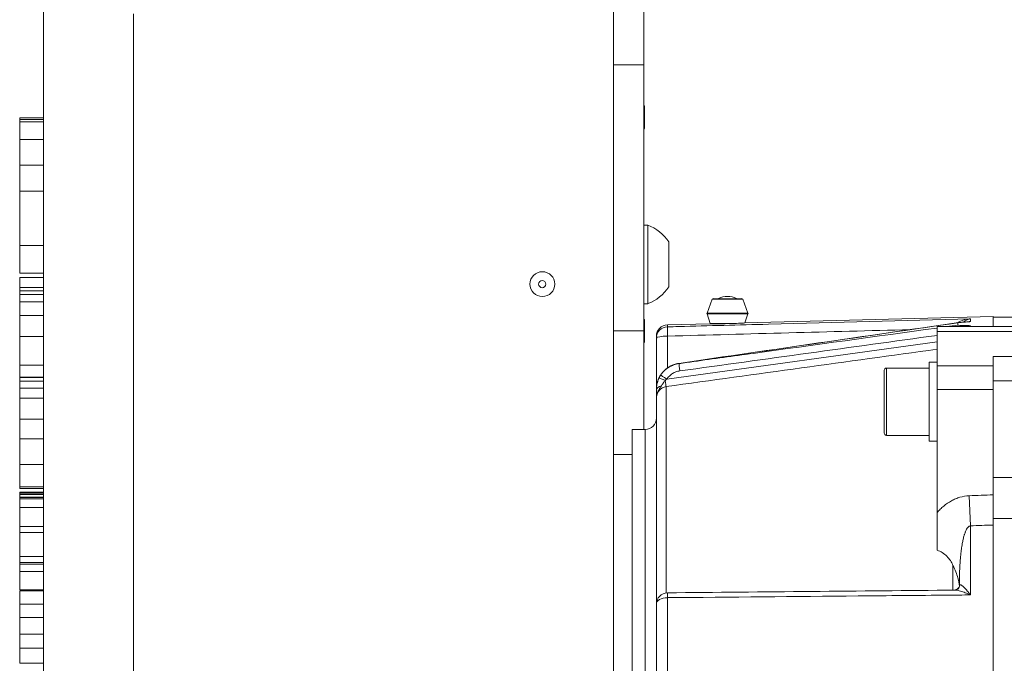
# Model space of a CAD drawing. Units: inches. Extents: x 9 to 147, y 6 to 108.
# Drawn here: x 117 to 128, y 54 to 61 of the extents above; entities that cross this region are included whole.
import ezdxf

# ---------------------------------------------------------------- set-up
doc = ezdxf.new("R2010")
doc.units = ezdxf.units.IN
doc.header["$LTSCALE"] = 14
doc.header["$MEASUREMENT"] = 0
doc.layers.add('Visible (ANSI)', color=7, linetype='Continuous', lineweight=20, true_color=0xbc4343)
doc.layers.add('Visible Narrow (ANSI)', color=7, linetype='Continuous', lineweight=9, true_color=0xbc4343)

msp = doc.modelspace()

# ---------------------------------------------------------------- linework, layer by layer
at = {"layer": 'Visible (ANSI)'}
for p, q in [((123.476, 46.55), (123.476, 71.685)), ((123.796, 60.091), (123.796, 61.091)), ((117.476, 50.743), (117.476, 60.849)), ((123.796, 60.091), (123.476, 60.091)), ((123.796, 57.291), (123.796, 60.091)), ((123.802, 59.656), (123.796, 59.665)), ((123.802, 59.425), (123.802, 59.656)), ((117.226, 59.535), (117.476, 59.535)), ((117.226, 59.535), (117.226, 59.517)), ((117.226, 59.493), (117.226, 59.517)), ((117.226, 59.493), (117.476, 59.493)), ((117.226, 59.306), (117.226, 59.493)), ((123.802, 59.425), (123.796, 59.416)), ((117.226, 59.306), (117.476, 59.306)), ((117.226, 59.034), (117.226, 59.306)), ((117.226, 59.034), (117.476, 59.034)), ((117.226, 58.761), (117.226, 59.034)), ((117.226, 58.761), (117.476, 58.761)), ((117.226, 58.19), (117.226, 58.761)), ((123.796, 58.404), (123.835, 58.404)), ((123.835, 57.577), (123.835, 58.404)), ((117.226, 58.19), (117.476, 58.19)), ((117.226, 57.898), (117.226, 58.19)), ((124.056, 57.754), (124.056, 58.227)), ((117.226, 57.898), (117.476, 57.898)), ((117.226, 57.853), (117.476, 57.853)), ((117.226, 57.748), (117.226, 57.853)), ((117.226, 57.748), (117.226, 57.714)), ((117.476, 57.748), (117.226, 57.748)), ((117.226, 57.714), (117.226, 57.673)), ((117.226, 57.673), (117.476, 57.673)), ((117.226, 57.673), (117.226, 57.598)), ((124.514, 57.623), (124.46, 57.477)), ((124.824, 57.63), (124.526, 57.63)), ((124.835, 57.623), (124.89, 57.477)), ((117.226, 57.454), (117.226, 57.598)), ((123.796, 57.577), (123.835, 57.577)), ((117.226, 57.454), (117.226, 57.23)), ((123.802, 57.406), (123.796, 57.415)), ((124.492, 57.37), (124.46, 57.469)), ((124.859, 57.374), (124.89, 57.469)), ((124.859, 57.374), (127.47, 57.443)), ((127.47, 57.443), (127.47, 57.336)), ((127.943, 57.434), (127.47, 57.434)), ((123.802, 57.175), (123.802, 57.406)), ((124.042, 57.353), (124.493, 57.365)), ((126.88, 57.336), (126.88, 57.286)), ((126.88, 57.336), (128.674, 57.336)), ((127.099, 57.352), (127.099, 57.376)), ((117.226, 57.23), (117.226, 56.93)), ((123.796, 57.291), (123.476, 57.291)), ((123.796, 56.252), (123.796, 57.291)), ((123.927, 57.235), (123.927, 57.215)), ((123.927, 56.684), (123.927, 57.215)), ((126.88, 56.924), (126.88, 57.286)), ((123.802, 57.175), (123.796, 57.166)), ((127.47, 57.021), (127.47, 56.924)), ((117.226, 56.93), (117.226, 56.802)), ((126.348, 56.9), (126.797, 56.9)), ((126.797, 56.961), (126.797, 56.13)), ((126.797, 56.961), (126.88, 56.961)), ((126.88, 56.924), (126.88, 56.673)), ((127.47, 56.924), (127.47, 56.673)), ((117.226, 56.802), (117.226, 56.801)), ((117.226, 56.801), (117.226, 56.763)), ((117.476, 56.801), (117.226, 56.801)), ((126.324, 56.876), (126.324, 56.215)), ((117.226, 56.688), (117.226, 56.763)), ((117.226, 56.763), (117.476, 56.763)), ((117.226, 56.688), (117.476, 56.688)), ((117.226, 56.581), (117.226, 56.688)), ((123.927, 56.666), (123.927, 56.684)), ((117.226, 56.581), (117.476, 56.581)), ((117.226, 56.361), (117.226, 56.581)), ((123.927, 56.583), (123.927, 56.666)), ((123.927, 54.415), (123.927, 56.583)), ((126.88, 56.673), (126.88, 55.377)), ((127.47, 55.565), (127.47, 56.673)), ((117.476, 56.361), (117.226, 56.361)), ((117.226, 56.155), (117.226, 56.361)), ((123.671, 45.229), (123.671, 56.252)), ((123.809, 56.252), (123.671, 56.252)), ((126.348, 56.191), (126.797, 56.191)), ((117.226, 56.155), (117.476, 56.155)), ((117.226, 55.885), (117.226, 56.155)), ((126.797, 56.13), (126.88, 56.13)), ((123.476, 55.991), (123.671, 55.991)), ((117.226, 55.885), (117.476, 55.885)), ((117.226, 55.648), (117.226, 55.885)), ((117.226, 55.632), (117.226, 55.648)), ((117.226, 55.648), (117.476, 55.648)), ((117.226, 55.632), (117.476, 55.632)), ((117.226, 55.593), (117.476, 55.593)), ((117.226, 55.593), (117.226, 55.581)), ((117.226, 55.567), (117.226, 55.581)), ((117.226, 55.567), (117.476, 55.567)), ((117.226, 55.539), (117.226, 55.567)), ((127.47, 55.565), (127.47, 55.247)), ((117.226, 55.539), (117.226, 55.535)), ((117.226, 55.539), (117.476, 55.539)), ((117.226, 55.524), (117.226, 55.535)), ((117.476, 55.535), (117.226, 55.535)), ((117.226, 55.432), (117.226, 55.524)), ((117.226, 55.432), (117.476, 55.432)), ((117.226, 55.233), (117.226, 55.432)), ((126.88, 54.981), (126.88, 55.377)), ((117.226, 55.233), (117.476, 55.233)), ((117.226, 55.233), (117.226, 55.169)), ((127.47, 55.247), (127.47, 46.276)), ((117.226, 55.169), (117.226, 54.917)), ((117.226, 54.917), (117.226, 54.852)), ((117.226, 54.836), (117.226, 54.852)), ((117.226, 54.757), (117.226, 54.836)), ((117.226, 54.563), (117.226, 54.757)), ((117.226, 54.757), (117.476, 54.757)), ((127.116, 54.621), (127.116, 54.611)), ((117.226, 54.563), (117.476, 54.563)), ((117.226, 54.412), (117.226, 54.554)), ((117.226, 54.554), (117.476, 54.554)), ((117.226, 54.412), (117.476, 54.412)), ((117.226, 54.272), (117.226, 54.412)), ((123.927, 54.415), (123.927, 53.541)), ((117.226, 54.272), (117.476, 54.272)), ((117.226, 54.098), (117.226, 54.272)), ((117.476, 54.098), (117.226, 54.098)), ((117.226, 54.098), (117.226, 53.951)), ((117.226, 53.951), (117.226, 53.791))]:
    msp.add_line(p, q, dxfattribs=at)
for centre, radius, start, end in [((123.685, 57.991), 0.44, 32.4875, 70.0436), ((123.685, 57.991), 0.44, 289.9564, 327.5125), ((124.526, 57.619), 0.0118, 90, 159.444), ((124.675, 57.457), 0.197, 61.6424, 118.3576), ((124.824, 57.619), 0.0118, 20.556, 90), ((124.471, 57.473), 0.0118, 159.444, 198.4349), ((124.879, 57.473), 0.0118, 341.5651, 20.556), ((124.045, 57.235), 0.118, 91.5, 180), ((124.481, 57.367), 0.0118, 351.4708, 18.4349), ((126.348, 56.876), 0.0236, 90, 180), ((123.809, 56.371), 0.118, 270, 0), ((126.348, 56.215), 0.0236, 180, 270), ((124.045, 54.415), 0.118, 90.5299, 180)]:
    msp.add_arc(centre, radius, start, end, dxfattribs=at)
for centre, major_axis in [((122.727, 57.783), (0, 0.131)), ((122.725, 57.783), (0, 0.0375))]:
    msp.add_ellipse(centre, major_axis=major_axis, ratio=0.99863, dxfattribs=at)
msp.add_ellipse((127.043, 54.628), major_axis=(0.0651, -0.0443), ratio=0.915251, start_param=6.282418, end_param=6.283181, dxfattribs=at)
for points in [[(124.164, 56.949), (125.144, 57.092), (126.124, 57.235), (127.105, 57.378)], [(124.044, 54.533), (125.053, 54.542), (126.062, 54.552), (127.07, 54.561)], [(127.07, 54.561), (127.07, 54.561), (127.07, 54.561), (127.07, 54.561)]]:
    msp.add_open_spline(points, degree=3, dxfattribs=at)
for points, knots in [([(124.493, 57.365), (124.493, 57.365), (124.495, 57.365), (124.507, 57.365), (124.518, 57.365), (124.548, 57.365), (124.566, 57.365), (124.607, 57.366), (124.629, 57.366), (124.675, 57.367), (124.698, 57.368), (124.739, 57.369), (124.756, 57.37), (124.771, 57.37)], [1.6764134, 1.6764134, 1.6764134, 1.6764134, 1.8092242, 1.8092242, 1.9895278, 1.9895278, 2.1686463, 2.1686463, 2.3456206, 2.3456206, 2.5225957, 2.5225957, 2.6629654, 2.6629654, 2.6629654, 2.6629654]), ([(124.859, 57.374), (124.859, 57.374), (124.854, 57.374), (124.835, 57.373), (124.821, 57.373), (124.795, 57.371), (124.784, 57.371), (124.771, 57.37)], [2.086229, 2.086229, 2.086229, 2.086229, 2.2606795, 2.2606795, 2.43513, 2.43513, 2.5396779, 2.5396779, 2.5396779, 2.5396779]), ([(127.18, 57.383), (127.164, 57.382), (127.147, 57.381), (127.124, 57.38), (127.114, 57.379), (127.105, 57.378), (127.102, 57.377), (127.1, 57.377), (127.1, 57.377), (127.099, 57.376), (127.099, 57.376), (127.099, 57.376)], [-0.2085555, -0.2085555, -0.2085555, -0.2085555, -0.1043025, -0.1043025, -0.0385239, -0.0385239, -0.016448, -0.016448, -0.0077598, -0.0077598, 0, 0, 0, 0]), ([(127.099, 57.352), (127.099, 57.352), (127.099, 57.351), (127.1, 57.351), (127.1, 57.351), (127.102, 57.351), (127.105, 57.35), (127.114, 57.349), (127.124, 57.349), (127.147, 57.348), (127.164, 57.348), (127.179, 57.348)], [-0.2331702, -0.2331702, -0.2331702, -0.2331702, -0.224297, -0.224297, -0.2144736, -0.2144736, -0.1897071, -0.1897071, -0.1165565, -0.1165565, -0.0000016, -0.0000016, -0.0000016, -0.0000016]), ([(127.179, 57.348), (127.189, 57.348), (127.199, 57.348), (127.212, 57.347), (127.216, 57.346), (127.224, 57.345), (127.228, 57.345), (127.231, 57.344)], [0.000000005, 0.000000005, 0.000000005, 0.000000005, 0.000782862, 0.000782862, 0.001174294, 0.001174294, 0.001565725, 0.001565725, 0.001565725, 0.001565725]), ([(127.231, 57.389), (127.228, 57.388), (127.224, 57.388), (127.217, 57.387), (127.213, 57.386), (127.199, 57.385), (127.19, 57.384), (127.18, 57.383)], [-0.000011651, -0.000011651, -0.000011651, -0.000011651, 0.000384821, 0.000384821, 0.000781292, 0.000781292, 0.001574235, 0.001574235, 0.001574235, 0.001574235]), ([(123.962, 56.81), (123.973, 56.831), (123.988, 56.85), (124.019, 56.882), (124.035, 56.896), (124.053, 56.907)], [0, 0, 0, 0, 0.1828232, 0.1828232, 0.3408719, 0.3408719, 0.3408719, 0.3408719]), ([(124.053, 56.907), (124.078, 56.924), (124.106, 56.936), (124.145, 56.946), (124.154, 56.948), (124.164, 56.949)], [0, 0, 0, 0, 0.2303082, 0.2303082, 0.3029785, 0.3029785, 0.3029785, 0.3029785]), ([(123.927, 56.684), (123.927, 56.702), (123.929, 56.722), (123.939, 56.763), (123.948, 56.785), (123.959, 56.807), (123.961, 56.809), (123.962, 56.81)], [0, 0, 0, 0, 0.1742466, 0.1742466, 0.353441, 0.353441, 0.3700938, 0.3700938, 0.3700938, 0.3700938]), ([(127.048, 54.822), (127.032, 54.856), (127.012, 54.889), (126.97, 54.932), (126.954, 54.945), (126.918, 54.966), (126.9, 54.975), (126.88, 54.981)], [-0.7378327, -0.7378327, -0.7378327, -0.7378327, -0.3689172, -0.3689172, -0.175105, -0.175105, -0.000001, -0.000001, -0.000001, -0.000001]), ([(127.116, 54.609), (127.116, 54.609), (127.116, 54.609), (127.116, 54.609), (127.115, 54.612), (127.114, 54.627), (127.111, 54.654), (127.088, 54.732), (127.07, 54.774), (127.048, 54.822)], [0.00839271, 0.00839271, 0.00839271, 0.00839271, 0.00879803, 0.00879803, 0.02209323, 0.02209323, 0.05317914, 0.05317914, 0.08927085, 0.08927085, 0.08927085, 0.08927085]), ([(127.108, 54.583), (127.11, 54.586), (127.112, 54.591), (127.115, 54.601), (127.116, 54.606), (127.116, 54.611)], [0, 0, 0, 0, 0.0731168, 0.0731168, 0.1372018, 0.1372018, 0.1372018, 0.1372018]), ([(127.071, 54.561), (127.072, 54.561), (127.075, 54.561), (127.082, 54.563), (127.087, 54.565), (127.096, 54.571), (127.102, 54.575), (127.106, 54.581), (127.107, 54.582), (127.108, 54.583)], [0.0022001, 0.0022001, 0.0022001, 0.0022001, 0.0626788, 0.0626788, 0.1230873, 0.1230873, 0.1965171, 0.1965171, 0.2096284, 0.2096284, 0.2096284, 0.2096284])]:
    msp.add_open_spline(points, degree=3, knots=knots, dxfattribs=at)
at = {"layer": 'Visible Narrow (ANSI)'}
for p, q in [((118.424, 60.63), (118.424, 50.743)), ((117.226, 59.517), (117.476, 59.517)), ((117.226, 57.714), (117.476, 57.714)), ((124.514, 57.623), (124.835, 57.623)), ((117.226, 57.598), (117.476, 57.598)), ((117.226, 57.454), (117.476, 57.454)), ((124.89, 57.477), (124.46, 57.477)), ((124.46, 57.469), (124.89, 57.469)), ((127.231, 57.389), (127.231, 57.418)), ((124.042, 57.333), (124.042, 57.353)), ((124.771, 57.37), (124.492, 57.37)), ((127.231, 57.336), (127.231, 57.344)), ((117.226, 57.23), (117.476, 57.23)), ((124.045, 57.236), (124.045, 56.902)), ((128.648, 57.286), (126.88, 57.286)), ((124.036, 56.783), (126.88, 57.176)), ((127.47, 57.021), (128.648, 57.021)), ((117.226, 56.93), (117.476, 56.93)), ((124.045, 56.901), (124.045, 56.901)), ((124.164, 56.946), (124.164, 56.948)), ((126.348, 56.191), (126.348, 56.9)), ((126.88, 56.924), (127.47, 56.924)), ((117.226, 56.802), (117.476, 56.802)), ((124.028, 54.532), (124.028, 56.704)), ((128.712, 56.766), (127.47, 56.766)), ((127.47, 56.673), (126.88, 56.673)), ((123.809, 45.229), (123.809, 56.252)), ((127.47, 55.747), (129.104, 55.747)), ((117.226, 55.581), (117.476, 55.581)), ((127.231, 55.238), (127.218, 55.555)), ((117.226, 55.524), (117.476, 55.524)), ((127.231, 54.511), (127.231, 55.238)), ((129.225, 55.316), (127.47, 55.316)), ((117.226, 55.169), (117.476, 55.169)), ((117.226, 54.917), (117.476, 54.917)), ((117.226, 54.852), (117.476, 54.852)), ((117.226, 54.836), (117.476, 54.836)), ((127.048, 54.822), (127.048, 54.561)), ((124.042, 53.592), (124.042, 54.482)), ((117.226, 53.951), (117.476, 53.951)), ((117.226, 53.791), (117.476, 53.791))]:
    msp.add_line(p, q, dxfattribs=at)
for centre, major_axis, ratio, start_param, end_param in [((124.045, 57.215), (-0.118, 0), 0.996978, 4.738569, 6.283185), ((124.045, 57.215), (-0.003, 0.118), 0.004694, 4.886859, 6.205452), ((124.045, 57.215), (-0.118, 0), 0.173648, 4.712389, 6.283185), ((124.202, 56.674), (0.064, 0.27), 0.994138, 0.375599, 0.808235), ((124.096, 56.841), (-0.0432, 0.0658), 0.021891, 6.154715, 6.283185), ((124.175, 56.871), (-0.0114, 0.0779), 0.025902, 6.132734, 6.283185), ((124.175, 56.869), (-0.0108, 0.078), 0.025931, 0.152543, 1.567214), ((124.025, 56.758), (-0.0715, 0.033), 0.111231, 4.813919, 6.215672), ((124.03, 56.771), (-0.0683, 0.0392), 0.296495, 6.283185, 6.360199), ((124.038, 56.783), (-0.0657, 0.0433), 0.01441, 0.085962, 1.548939), ((124.006, 56.666), (-0.0787, 0), 0.630226, 5.056508, 6.283185), ((124.017, 56.781), (0.0108, -0.078), 0.025931, 0.179191, 1.4224), ((127.043, 54.628), (0.0651, -0.0443), 0.915251, 6.283181, 6.775444), ((127.235, 54.612), (0.119, 0.001), 0.199894, 2.903769, 3.14001), ((124.045, 54.415), (-0.001, 0.118), 0.025402, 0, 0.969409), ((127.037, 54.606), (0.0787, 0), 0.588884, 4.899322, 6.01696), ((124.045, 54.415), (-0.118, 0), 0.565763, 4.738569, 6.283185)]:
    msp.add_ellipse(centre, major_axis=major_axis, ratio=ratio, start_param=start_param, end_param=end_param, dxfattribs=at)
for points, knots in [([(124.042, 57.333), (124.082, 57.334), (124.123, 57.335), (124.478, 57.345), (124.793, 57.353), (125.107, 57.361), (125.815, 57.38), (126.523, 57.399), (127.231, 57.418)], [0.00292254, 0.00292254, 0.00292254, 0.00292254, 0.006, 0.006, 0.03, 0.03, 0.03, 0.08395219, 0.08395219, 0.08395219, 0.08395219]), ([(127.098, 57.377), (127.099, 57.377), (127.101, 57.378), (127.11, 57.384), (127.118, 57.388), (127.143, 57.4), (127.16, 57.405), (127.187, 57.412), (127.195, 57.414), (127.213, 57.416), (127.222, 57.417), (127.231, 57.418)], [0.002256828, 0.002256828, 0.002256828, 0.002256828, 0.002373568, 0.002373568, 0.003164757, 0.003164757, 0.004747135, 0.004747135, 0.005538325, 0.005538325, 0.006329514, 0.006329514, 0.006329514, 0.006329514]), ([(127.231, 57.418), (127.222, 57.417), (127.214, 57.415), (127.206, 57.411), (127.203, 57.41), (127.201, 57.41), (127.199, 57.409), (127.198, 57.408), (127.198, 57.408), (127.197, 57.408), (127.187, 57.403), (127.178, 57.397), (127.168, 57.39), (127.167, 57.389), (127.166, 57.388), (127.165, 57.387), (127.163, 57.385), (127.162, 57.384), (127.16, 57.382)], [-0.000014281, -0.000014281, -0.000014281, -0.000014281, 0.001241335, 0.001241335, 0.001241335, 0.001577363, 0.001577363, 0.001577363, 0.001686801, 0.001686801, 0.001686801, 0.003169007, 0.003169007, 0.003169007, 0.003349171, 0.003349171, 0.003349171, 0.003615458, 0.003615458, 0.003615458, 0.003615458]), ([(124.164, 56.946), (124.216, 56.954), (124.268, 56.961), (124.528, 56.997), (124.736, 57.025), (124.944, 57.054), (125.589, 57.143), (126.234, 57.232), (126.88, 57.321)], [0, 0, 0, 0, 0.004, 0.004, 0.02, 0.02, 0.02, 0.06965278, 0.06965278, 0.06965278, 0.06965278]), ([(127.142, 57.336), (127.144, 57.336), (127.145, 57.337), (127.147, 57.337), (127.156, 57.341), (127.165, 57.344), (127.175, 57.347), (127.176, 57.347), (127.178, 57.348), (127.179, 57.348)], [0.0030798816, 0.0030798816, 0.0030798816, 0.0030798816, 0.0032059974, 0.0032059974, 0.0032059974, 0.0039714485, 0.0039714485, 0.0039714485, 0.0040729434, 0.0040729434, 0.0040729434, 0.0040729434]), ([(127.231, 57.344), (127.229, 57.344), (127.227, 57.344), (127.225, 57.344), (127.224, 57.344), (127.223, 57.344), (127.222, 57.344), (127.221, 57.344), (127.22, 57.344), (127.22, 57.344), (127.219, 57.344), (127.219, 57.344), (127.218, 57.344), (127.216, 57.343), (127.214, 57.343), (127.212, 57.343), (127.211, 57.342), (127.21, 57.342), (127.209, 57.342), (127.206, 57.341), (127.204, 57.341), (127.202, 57.34), (127.199, 57.339), (127.196, 57.337), (127.193, 57.336), (127.193, 57.336), (127.192, 57.336), (127.192, 57.336)], [0, 0, 0, 0, 0.000143658, 0.000143658, 0.000143658, 0.000238151, 0.000238151, 0.000238151, 0.000287317, 0.000287317, 0.000287317, 0.000323232, 0.000323232, 0.000323232, 0.00049643, 0.00049643, 0.00049643, 0.000574634, 0.000574634, 0.000574634, 0.000764971, 0.000764971, 0.000764971, 0.001046211, 0.001046211, 0.001046211, 0.001063903, 0.001063903, 0.001063903, 0.001063903]), ([(127.208, 57.386), (127.208, 57.386), (127.208, 57.386), (127.209, 57.386), (127.212, 57.386), (127.215, 57.387), (127.218, 57.387), (127.219, 57.387), (127.22, 57.388), (127.22, 57.388), (127.223, 57.388), (127.226, 57.388), (127.228, 57.389), (127.229, 57.389), (127.23, 57.389), (127.231, 57.389)], [0.0045736804, 0.0045736804, 0.0045736804, 0.0045736804, 0.0045993659, 0.0045993659, 0.0045993659, 0.0048502971, 0.0048502971, 0.0048502971, 0.0048972155, 0.0048972155, 0.0048972155, 0.0051103908, 0.0051103908, 0.0051103908, 0.0051736502, 0.0051736502, 0.0051736502, 0.0051736502]), ([(124.053, 56.907), (124.043, 56.9), (124.034, 56.894), (124.026, 56.886), (124.017, 56.879), (124.008, 56.871), (124.001, 56.863), (123.986, 56.847), (123.974, 56.831), (123.963, 56.813), (123.962, 56.811), (123.962, 56.81), (123.961, 56.809)], [0, 0, 0, 0, 0.000869305, 0.000869305, 0.000869305, 0.001738717, 0.001738717, 0.001738717, 0.003358623, 0.003358623, 0.003358623, 0.003477433, 0.003477433, 0.003477433, 0.003477433]), ([(123.973, 56.826), (123.978, 56.834), (123.984, 56.842), (123.997, 56.857), (124.003, 56.864), (124.024, 56.885), (124.039, 56.896), (124.072, 56.917), (124.09, 56.926), (124.126, 56.939), (124.145, 56.944), (124.164, 56.946)], [0, 0, 0, 0, 0.000742425, 0.000742425, 0.001484849, 0.001484849, 0.002969698, 0.002969698, 0.004454547, 0.004454547, 0.005939397, 0.005939397, 0.005939397, 0.005939397]), ([(123.961, 56.809), (123.956, 56.8), (123.951, 56.79), (123.947, 56.78), (123.946, 56.778), (123.941, 56.767), (123.938, 56.756), (123.935, 56.745), (123.934, 56.744), (123.932, 56.735), (123.931, 56.727), (123.929, 56.717), (123.929, 56.715), (123.929, 56.713), (123.929, 56.713), (123.927, 56.703), (123.927, 56.695), (123.927, 56.686), (123.927, 56.685), (123.927, 56.684)], [0, 0, 0, 0, 0.00083186, 0.00083186, 0.000941, 0.000941, 0.001882001, 0.001882001, 0.001935575, 0.001935575, 0.002660128, 0.002660128, 0.002823001, 0.002823001, 0.002868094, 0.002868094, 0.003691053, 0.003691053, 0.003764001, 0.003764001, 0.003764001, 0.003764001]), ([(123.927, 56.666), (123.927, 56.676), (123.927, 56.686), (123.929, 56.707), (123.931, 56.718), (123.937, 56.75), (123.944, 56.771), (123.954, 56.792)], [0, 0, 0, 0, 0.000854439, 0.000854439, 0.001708878, 0.001708878, 0.003417756, 0.003417756, 0.003417756, 0.003417756]), ([(124.173, 56.869), (124.159, 56.867), (124.146, 56.864), (124.133, 56.859), (124.12, 56.855), (124.107, 56.848), (124.095, 56.841), (124.084, 56.833), (124.073, 56.825), (124.063, 56.815), (124.053, 56.805), (124.044, 56.795), (124.036, 56.783)], [0, 0, 0, 0, 0.001050949, 0.001050949, 0.001050949, 0.002101898, 0.002101898, 0.002101898, 0.003152847, 0.003152847, 0.003152847, 0.004203795, 0.004203795, 0.004203795, 0.004203795]), ([(123.979, 56.713), (123.973, 56.703), (123.966, 56.693), (123.954, 56.674), (123.948, 56.663), (123.938, 56.642), (123.934, 56.631), (123.93, 56.613), (123.929, 56.607), (123.927, 56.595), (123.927, 56.589), (123.927, 56.583)], [0, 0, 0, 0, 0.000967554, 0.000967554, 0.001935108, 0.001935108, 0.002902663, 0.002902663, 0.00338644, 0.00338644, 0.003870216, 0.003870216, 0.003870216, 0.003870216]), ([(124.028, 56.704), (124.021, 56.703), (124.014, 56.701), (124.001, 56.697), (123.994, 56.694), (123.982, 56.687), (123.976, 56.682), (123.965, 56.673), (123.96, 56.668), (123.95, 56.657), (123.946, 56.651), (123.939, 56.639), (123.936, 56.632), (123.932, 56.619), (123.93, 56.612), (123.927, 56.598), (123.927, 56.59), (123.927, 56.583)], [0, 0, 0, 0, 0.000545071, 0.000545071, 0.001090142, 0.001090142, 0.001635214, 0.001635214, 0.002180285, 0.002180285, 0.002725356, 0.002725356, 0.003270427, 0.003270427, 0.003815499, 0.003815499, 0.004360569, 0.004360569, 0.004360569, 0.004360569]), ([(124.021, 56.769), (124.012, 56.761), (124.005, 56.752), (123.998, 56.742), (123.991, 56.732), (123.985, 56.722), (123.979, 56.713)], [0, 0, 0, 0, 0.000934869, 0.000934869, 0.000934869, 0.001880578, 0.001880578, 0.001880578, 0.001880578]), ([(124.036, 56.783), (124.032, 56.78), (124.028, 56.776), (124.024, 56.773), (124.023, 56.772), (124.022, 56.77), (124.021, 56.769)], [0, 0, 0, 0, 0.0004007774, 0.0004007774, 0.0004007774, 0.0005205711, 0.0005205711, 0.0005205711, 0.0005205711]), ([(126.88, 55.377), (126.89, 55.39), (126.902, 55.402), (126.925, 55.425), (126.938, 55.436), (126.976, 55.467), (127.002, 55.486), (127.046, 55.509), (127.06, 55.516), (127.091, 55.529), (127.106, 55.535), (127.153, 55.548), (127.185, 55.553), (127.218, 55.555)], [0, 0, 0, 0, 0.00125412, 0.00125412, 0.00250823, 0.00250823, 0.00501647, 0.00501647, 0.00627058, 0.00627058, 0.0075247, 0.0075247, 0.01003293, 0.01003293, 0.01003293, 0.01003293]), ([(127.231, 55.238), (127.228, 55.237), (127.225, 55.236), (127.222, 55.235), (127.221, 55.235), (127.221, 55.234), (127.22, 55.234), (127.217, 55.232), (127.214, 55.23), (127.211, 55.228), (127.209, 55.226), (127.207, 55.224), (127.205, 55.222), (127.204, 55.22), (127.202, 55.218), (127.201, 55.217), (127.2, 55.215), (127.199, 55.213), (127.197, 55.212), (127.194, 55.206), (127.19, 55.2), (127.187, 55.194), (127.185, 55.189), (127.183, 55.185), (127.181, 55.18), (127.18, 55.179), (127.179, 55.177), (127.179, 55.176), (127.177, 55.172), (127.176, 55.169), (127.175, 55.166), (127.173, 55.16), (127.17, 55.153), (127.168, 55.147), (127.167, 55.144), (127.166, 55.141), (127.166, 55.138), (127.162, 55.125), (127.158, 55.112), (127.155, 55.099), (127.155, 55.098), (127.155, 55.096), (127.154, 55.095), (127.151, 55.081), (127.149, 55.068), (127.146, 55.054), (127.144, 55.043), (127.142, 55.032), (127.141, 55.021), (127.14, 55.017), (127.139, 55.014), (127.139, 55.01), (127.136, 54.99), (127.133, 54.969), (127.131, 54.949), (127.131, 54.947), (127.131, 54.944), (127.13, 54.942), (127.129, 54.934), (127.129, 54.926), (127.128, 54.917), (127.126, 54.901), (127.125, 54.884), (127.124, 54.868), (127.123, 54.851), (127.122, 54.834), (127.121, 54.817), (127.12, 54.805), (127.119, 54.794), (127.119, 54.783), (127.118, 54.759), (127.117, 54.735), (127.117, 54.712), (127.116, 54.682), (127.116, 54.652), (127.116, 54.621)], [0, 0, 0, 0, 0.00024026, 0.00024026, 0.00024026, 0.00029544, 0.00029544, 0.00029544, 0.00059087, 0.00059087, 0.00059087, 0.00081456, 0.00081456, 0.00081456, 0.00100828, 0.00100828, 0.00100828, 0.00118174, 0.00118174, 0.00118174, 0.00177261, 0.00177261, 0.00177261, 0.00221421, 0.00221421, 0.00221421, 0.00236349, 0.00236349, 0.00236349, 0.00266477, 0.00266477, 0.00266477, 0.00327328, 0.00327328, 0.00327328, 0.00354523, 0.00354523, 0.00354523, 0.00472697, 0.00472697, 0.00472697, 0.00485131, 0.00485131, 0.00485131, 0.0060914, 0.0060914, 0.0060914, 0.00709046, 0.00709046, 0.00709046, 0.00740768, 0.00740768, 0.00740768, 0.00925117, 0.00925117, 0.00925117, 0.00945394, 0.00945394, 0.00945394, 0.0101986, 0.0101986, 0.0101986, 0.01166973, 0.01166973, 0.01166973, 0.01318017, 0.01318017, 0.01318017, 0.01418091, 0.01418091, 0.01418091, 0.01627016, 0.01627016, 0.01627016, 0.01890788, 0.01890788, 0.01890788, 0.01890788]), ([(127.119, 54.617), (127.12, 54.618), (127.122, 54.618), (127.124, 54.618), (127.124, 54.618), (127.126, 54.618), (127.127, 54.618), (127.127, 54.618), (127.128, 54.618), (127.128, 54.618), (127.13, 54.617), (127.133, 54.616), (127.135, 54.614), (127.136, 54.614), (127.137, 54.614), (127.137, 54.613), (127.138, 54.613), (127.139, 54.612), (127.14, 54.611), (127.143, 54.609), (127.147, 54.607), (127.15, 54.604), (127.151, 54.603), (127.153, 54.602), (127.154, 54.601), (127.157, 54.598), (127.161, 54.594), (127.165, 54.59), (127.166, 54.589), (127.167, 54.588), (127.168, 54.587), (127.178, 54.577), (127.187, 54.567), (127.197, 54.555), (127.198, 54.554), (127.198, 54.553), (127.199, 54.552), (127.204, 54.546), (127.209, 54.539), (127.215, 54.532), (127.217, 54.529), (127.22, 54.525), (127.223, 54.522), (127.225, 54.518), (127.228, 54.515), (127.231, 54.511)], [0, 0, 0, 0, 0.000437098, 0.000437098, 0.000437098, 0.000681595, 0.000681595, 0.000681595, 0.000790376, 0.000790376, 0.000790376, 0.001291672, 0.001291672, 0.001291672, 0.001412468, 0.001412468, 0.001412468, 0.001580752, 0.001580752, 0.001580752, 0.002182239, 0.002182239, 0.002182239, 0.002371129, 0.002371129, 0.002371129, 0.002982528, 0.002982528, 0.002982528, 0.003161505, 0.003161505, 0.003161505, 0.004633497, 0.004633497, 0.004633497, 0.004742257, 0.004742257, 0.004742257, 0.005532633, 0.005532633, 0.005532633, 0.005927821, 0.005927821, 0.005927821, 0.006323009, 0.006323009, 0.006323009, 0.006323009]), ([(127.231, 54.511), (127.152, 54.51), (127.073, 54.509), (126.68, 54.506), (126.365, 54.503), (126.05, 54.5), (125.381, 54.494), (124.711, 54.488), (124.042, 54.482)], [0, 0, 0, 0, 0.006, 0.006, 0.03, 0.03, 0.03, 0.08102965, 0.08102965, 0.08102965, 0.08102965]), ([(127.231, 54.511), (127.213, 54.52), (127.195, 54.528), (127.16, 54.541), (127.143, 54.547), (127.118, 54.554), (127.11, 54.556), (127.094, 54.559), (127.086, 54.56), (127.076, 54.561), (127.073, 54.561), (127.07, 54.561)], [-0.00001425, -0.00001425, -0.00001425, -0.00001425, 0.001574173, 0.001574173, 0.003162597, 0.003162597, 0.003956808, 0.003956808, 0.00475102, 0.00475102, 0.005054912, 0.005054912, 0.005054912, 0.005054912])]:
    msp.add_open_spline(points, degree=3, knots=knots, dxfattribs=at)
for points in [[(126.597, 57.304), (125.746, 57.281), (124.895, 57.259), (124.045, 57.236)], [(127.099, 57.376), (126.12, 57.234), (125.142, 57.091), (124.164, 56.948)], [(126.982, 57.336), (127.021, 57.341), (127.06, 57.346), (127.099, 57.352)], [(126.88, 57.243), (125.977, 57.119), (125.075, 56.994), (124.173, 56.869)], [(126.88, 57.098), (125.929, 56.966), (124.979, 56.835), (124.028, 56.704)], [(123.954, 56.792), (123.959, 56.804), (123.966, 56.815), (123.973, 56.826)], [(127.218, 55.555), (127.302, 55.558), (127.386, 55.561), (127.47, 55.565)], [(127.47, 55.247), (127.39, 55.244), (127.311, 55.241), (127.231, 55.238)]]:
    msp.add_open_spline(points, degree=3, dxfattribs=at)

doc.saveas('drawing.dxf')
